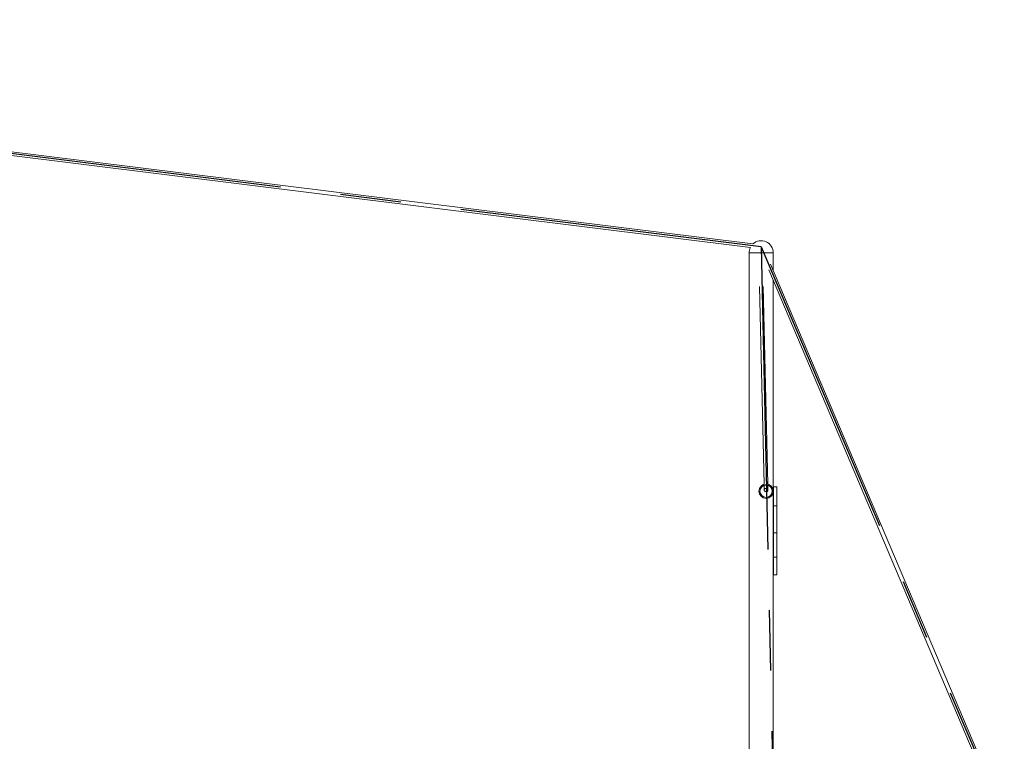
# Model space of a CAD drawing. Units: millimetres. Extents: x 38 to 543, y 61 to 453.
# Drawn here: x 189 to 230, y 280 to 310 of the extents above; entities that cross this region are included whole.
import ezdxf

# ---------------------------------------------------------------- set-up
doc = ezdxf.new("R2010")
doc.units = ezdxf.units.MM
doc.linetypes.add('CENTERX2', pattern=[20.32, 12.7, -2.54, 2.54, -2.54])

msp = doc.modelspace()

# ---------------------------------------------------------------- linework, layer by layer
at = {"color": 7, "linetype": 'CENTERX2'}
for q in [(143.381, 309.845), (220.424, 276.142), (229.999, 276.492), (229.999, 276.492)]:
    msp.add_line((219.887, 300.333), q, dxfattribs=at)
at = {"color": 7, "linetype": 'Continuous', "lineweight": 15}
for p, q in [((219.544, 300.457), (143.888, 309.863)), ((143.888, 309.702), (219.433, 300.309)), ((219.379, 300.082), (219.887, 300.082)), ((219.38, 300.082), (219.38, 276.54)), ((219.887, 300.082), (220.395, 300.082)), ((220.394, 299.343), (220.394, 300.082)), ((230.087, 276.489), (220.281, 299.609)), ((220.208, 299.371), (229.913, 276.49)), ((219.814, 298.67), (220.007, 290.369)), ((220.167, 290.373), (219.974, 298.675)), ((220.394, 276.731), (220.394, 298.933)), ((220.008, 290.327), (220.013, 290.133)), ((220.173, 290.137), (220.168, 290.331)), ((220.401, 290.273), (220.401, 289.475)), ((220.401, 290.273), (220.551, 290.273)), ((220.551, 290.273), (220.551, 289.475)), ((220.401, 289.475), (220.551, 289.475)), ((220.401, 289.475), (220.401, 288.341)), ((220.551, 289.475), (220.551, 288.341)), ((220.401, 288.341), (220.551, 288.341)), ((220.401, 288.341), (220.401, 287.323)), ((220.551, 288.341), (220.551, 287.323)), ((220.401, 287.323), (220.551, 287.323)), ((220.401, 287.323), (220.401, 286.581)), ((220.551, 287.323), (220.551, 286.581)), ((220.401, 286.581), (220.551, 286.581))]:
    msp.add_line(p, q, dxfattribs=at)
at = {"color": 7, "linetype": 'Continuous', "lineweight": 15, "flags": 128}
msp.add_lwpolyline([(220.028, 290.094), (220.019, 290.107), (220.014, 290.122), (220.013, 290.136), (220.015, 290.151), (220.021, 290.165), (220.031, 290.178), (220.043, 290.189), (220.058, 290.197), (220.074, 290.202), (220.091, 290.204), (220.108, 290.203), (220.125, 290.199), (220.14, 290.191), (220.153, 290.181), (220.163, 290.169), (220.169, 290.155), (220.173, 290.141), (220.172, 290.126), (220.168, 290.111), (220.16, 290.098), (220.149, 290.086), (220.136, 290.076), (220.12, 290.07), (220.103, 290.066), (220.086, 290.066), (220.069, 290.068), (220.053, 290.074), (220.039, 290.083), (220.028, 290.094)], dxfattribs=at)
at = {"color": 7, "linetype": 'Continuous', "lineweight": 15}
for radius in [0.3, 0.26]:
    msp.add_circle((220.094, 290.082), radius, dxfattribs=at)
for start, end in [(153.4067, 180), (0, 132.4565)]:
    msp.add_arc((219.887, 300.082), 0.508, start, end, dxfattribs=at)

doc.saveas('drawing.dxf')
